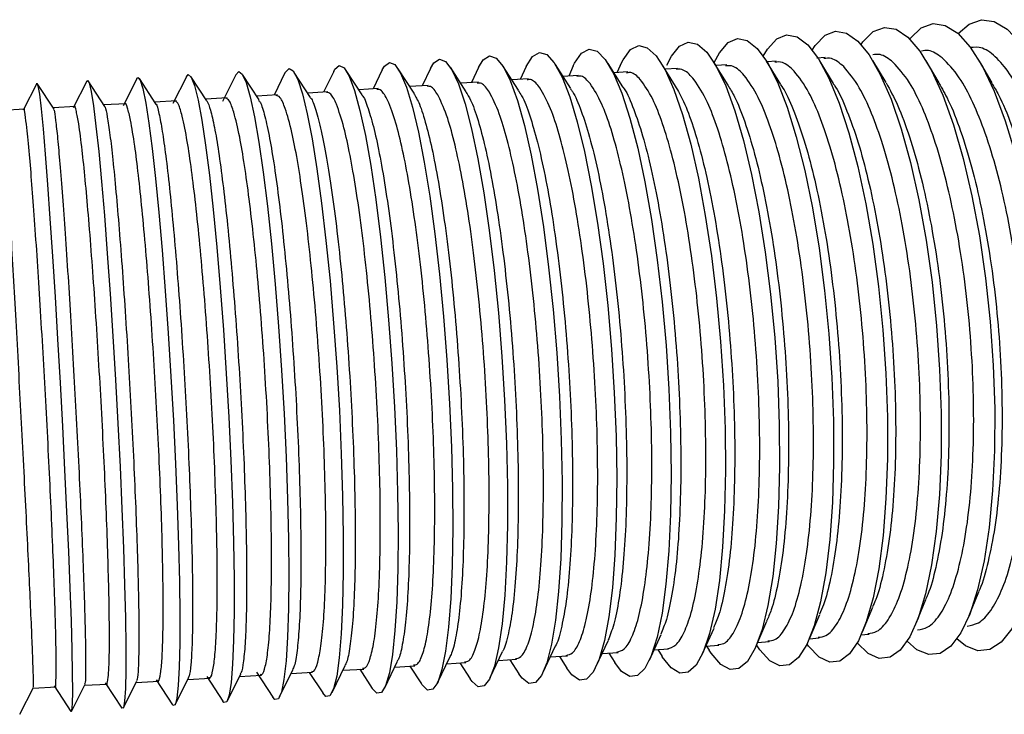
# Paper-space layout '_Back' of a CAD drawing. Units: millimetres. Extents: x -1104 to -219, y 45 to 491.
# Drawn here: x -879 to -821, y 318 to 359 of the extents above; entities that cross this region are included whole.
import ezdxf

# ---------------------------------------------------------------- set-up
doc = ezdxf.new("R2010")
doc.units = ezdxf.units.MM

psp = doc.layouts.new('_Back')

# ---------------------------------------------------------------- linework, layer by layer
at = {"color": 7, "linetype": 'Continuous', "lineweight": 25}
for p, q in [((-831.207, 356.487), (-831.695, 356.45)), ((-830.718, 354.959), (-831.531, 356.294)), ((-827.63, 355.009), (-828.409, 356.304)), ((-824.51, 354.999), (-825.282, 356.299)), ((-858.414, 354.285), (-859.345, 355.718)), ((-857.229, 355.758), (-857.765, 354.639)), ((-855.359, 354.388), (-856.285, 355.818)), ((-854.395, 355.834), (-854.873, 354.824)), ((-852.289, 354.472), (-853.216, 355.91)), ((-851.579, 355.898), (-851.993, 355.013)), ((-849.221, 354.562), (-850.139, 355.994)), ((-848.782, 355.952), (-849.127, 355.204)), ((-846.155, 354.658), (-847.054, 356.069)), ((-846.004, 355.994), (-846.274, 355.398)), ((-843.092, 354.76), (-843.963, 356.135)), ((-843.246, 356.023), (-843.437, 355.594)), ((-839.998, 354.812), (-840.864, 356.191)), ((-839.885, 355.846), (-840.614, 355.794)), ((-836.9, 354.857), (-837.759, 356.237)), ((-836.982, 356.057), (-837.617, 356.01)), ((-833.806, 354.906), (-834.648, 356.272)), ((-834.09, 356.27), (-834.622, 356.231)), ((-821.398, 354.991), (-822.151, 356.279)), ((-871.649, 355.237), (-872.444, 353.652)), ((-870.523, 353.768), (-871.488, 355.246)), ((-868.734, 355.359), (-869.52, 353.78)), ((-867.53, 353.938), (-868.468, 355.375)), ((-865.833, 355.473), (-866.608, 353.904)), ((-864.461, 354.001), (-865.437, 355.496)), ((-862.949, 355.577), (-863.584, 354.279)), ((-861.438, 354.139), (-862.396, 355.611)), ((-860.08, 355.673), (-860.669, 354.458)), ((-848.644, 355.236), (-849.611, 355.171)), ((-845.716, 355.436), (-846.612, 355.374)), ((-842.796, 355.639), (-843.612, 355.582)), ((-877.524, 354.967), (-878.327, 353.383)), ((-876.505, 353.452), (-877.494, 354.969)), ((-874.58, 355.106), (-875.38, 353.519)), ((-873.515, 353.607), (-874.497, 355.111)), ((-857.468, 354.658), (-858.61, 354.586)), ((-854.52, 354.847), (-855.611, 354.777)), ((-851.579, 355.04), (-852.611, 354.972)), ((-866.339, 354.114), (-867.596, 354.039)), ((-863.378, 354.291), (-864.603, 354.217)), ((-860.421, 354.473), (-861.607, 354.4)), ((-878.214, 353.441), (-879.535, 353.37)), ((-875.242, 353.603), (-876.557, 353.531)), ((-872.272, 353.77), (-873.574, 353.696)), ((-869.304, 353.94), (-870.587, 353.866)), ((-822.743, 323.687), (-822.187, 325.078)), ((-825.879, 323.193), (-825.294, 324.619)), ((-829.014, 322.723), (-828.403, 324.178)), ((-835.278, 321.852), (-834.626, 323.343)), ((-832.147, 322.277), (-831.514, 323.752)), ((-838.407, 321.449), (-837.738, 322.949)), ((-844.652, 320.703), (-843.96, 322.205)), ((-841.531, 321.066), (-840.849, 322.57)), ((-832.127, 322.322), (-831.56, 322.364)), ((-829.124, 322.548), (-828.629, 322.585)), ((-847.768, 320.359), (-847.066, 321.861)), ((-841.26, 321.664), (-840.41, 321.723)), ((-841.039, 321.679), (-840.789, 321.281)), ((-838.215, 321.879), (-837.451, 321.933)), ((-838.17, 321.882), (-838.028, 321.654)), ((-835.171, 322.098), (-834.501, 322.147)), ((-853.982, 319.726), (-853.241, 321.274)), ((-850.878, 320.034), (-850.155, 321.561)), ((-850.4, 321.044), (-849.334, 321.114)), ((-849.736, 321.088), (-849.208, 320.263)), ((-847.353, 321.246), (-846.352, 321.313)), ((-846.823, 321.282), (-846.379, 320.586)), ((-844.307, 321.453), (-843.377, 321.516)), ((-843.924, 321.479), (-843.573, 320.925)), ((-863.253, 318.908), (-862.473, 320.487)), ((-860.17, 319.164), (-859.4, 320.737)), ((-859.535, 320.463), (-858.314, 320.538)), ((-858.551, 320.524), (-857.815, 319.391)), ((-857.08, 319.436), (-856.323, 321)), ((-856.491, 320.652), (-855.316, 320.726)), ((-855.601, 320.708), (-854.926, 319.666)), ((-853.446, 320.846), (-852.322, 320.918)), ((-852.662, 320.896), (-852.057, 319.957)), ((-870.506, 319.899), (-869.552, 318.437)), ((-869.391, 318.446), (-868.596, 320.034)), ((-868.652, 319.921), (-867.336, 319.997)), ((-867.539, 320.105), (-866.592, 318.654)), ((-866.326, 318.669), (-865.541, 320.247)), ((-865.616, 320.097), (-864.325, 320.173)), ((-864.607, 320.353), (-863.649, 318.884)), ((-862.576, 320.278), (-861.318, 320.354)), ((-861.512, 320.342), (-860.723, 319.13)), ((-878.522, 317.876), (-877.718, 319.457)), ((-877.738, 319.418), (-876.383, 319.49)), ((-876.492, 319.541), (-875.52, 318.048)), ((-875.489, 318.05), (-874.685, 319.639)), ((-874.714, 319.581), (-873.366, 319.655)), ((-873.497, 319.72), (-872.528, 318.235)), ((-872.445, 318.24), (-871.643, 319.831)), ((-871.685, 319.749), (-870.35, 319.824))]:
    psp.add_line(p, q, dxfattribs=at)
at = {"color": 7, "linetype": 'Continuous', "lineweight": 25, "flags": 128}
for points in [[(-823.395, 357.889), (-822.751, 358.456), (-822.028, 358.711), (-821.276, 358.607), (-820.509, 358.146), (-819.742, 357.338), (-818.989, 356.197), (-818.267, 354.747), (-817.587, 353.014), (-816.965, 351.034), (-816.411, 348.844), (-815.937, 346.488), (-815.552, 344.01), (-815.264, 341.46), (-815.077, 338.887)], [(-831.965, 356.924), (-831.79, 357.19), (-831.212, 357.791), (-830.594, 358.038), (-829.948, 357.926), (-829.286, 357.457), (-828.622, 356.64), (-827.968, 355.492), (-827.337, 354.034), (-826.742, 352.295), (-826.193, 350.309), (-825.702, 348.114), (-825.278, 345.754), (-824.93, 343.273), (-824.663, 340.721), (-824.484, 338.147)], [(-829.097, 357.26), (-828.992, 357.406), (-828.38, 358.01), (-827.727, 358.259), (-827.046, 358.15), (-826.349, 357.683), (-825.65, 356.869), (-824.963, 355.723), (-824.302, 354.268), (-823.678, 352.531), (-823.105, 350.547), (-822.593, 348.354), (-822.152, 345.995), (-821.791, 343.515), (-821.517, 340.964), (-821.336, 338.39)], [(-826.241, 357.58), (-826.205, 357.625), (-825.56, 358.231), (-824.872, 358.483), (-824.155, 358.377), (-823.423, 357.913), (-822.69, 357.102), (-821.97, 355.959), (-821.278, 354.505), (-820.626, 352.771), (-820.028, 350.789), (-819.496, 348.597), (-819.038, 346.239), (-818.665, 343.761), (-818.384, 341.21), (-818.2, 338.637)], [(-837.727, 356.186), (-837.416, 356.768), (-836.906, 357.364), (-836.359, 357.606), (-835.784, 357.488), (-835.194, 357.014), (-834.599, 356.192), (-834.011, 355.038), (-833.443, 353.576), (-832.903, 351.833), (-832.404, 349.843), (-831.955, 347.645), (-831.565, 345.282), (-831.241, 342.8), (-830.989, 340.247), (-830.815, 337.673)], [(-834.842, 356.569), (-834.598, 356.978), (-834.054, 357.576), (-833.471, 357.82), (-832.861, 357.705), (-832.235, 357.233), (-831.605, 356.414), (-830.985, 355.263), (-830.385, 353.803), (-829.817, 352.062), (-829.293, 350.074), (-828.823, 347.878), (-828.416, 345.516), (-828.08, 343.035), (-827.821, 340.482), (-827.644, 337.908)], [(-846.004, 355.994), (-845.924, 356.161), (-845.517, 356.749), (-845.076, 356.983), (-844.61, 356.858), (-844.127, 356.376), (-843.637, 355.546), (-843.15, 354.386), (-842.674, 352.916), (-842.22, 351.167), (-841.796, 349.172), (-841.411, 346.97), (-841.071, 344.603), (-840.784, 342.118), (-840.555, 339.564), (-840.388, 336.989)], [(-843.246, 356.023), (-843.08, 356.36), (-842.638, 356.951), (-842.162, 357.187), (-841.659, 357.064), (-841.14, 356.585), (-840.615, 355.758), (-840.095, 354.6), (-839.588, 353.133), (-839.105, 351.385), (-838.656, 349.392), (-838.25, 347.191), (-837.893, 344.826), (-837.594, 342.342), (-837.357, 339.788), (-837.188, 337.213)], [(-840.508, 356.039), (-840.244, 356.562), (-839.768, 357.156), (-839.256, 357.395), (-838.717, 357.274), (-838.162, 356.797), (-837.603, 355.973), (-837.048, 354.817), (-836.51, 353.352), (-836, 351.607), (-835.526, 349.616), (-835.098, 347.416), (-834.724, 345.052), (-834.412, 342.569), (-834.168, 340.015), (-833.997, 337.441)], [(-854.395, 355.834), (-854.197, 356.166), (-853.863, 356.392), (-853.506, 356.26), (-853.131, 355.77), (-852.747, 354.934), (-852.361, 353.766), (-851.98, 352.291), (-851.612, 350.536), (-851.264, 348.535), (-850.942, 346.329), (-850.654, 343.959), (-850.404, 341.472), (-850.197, 338.915), (-850.039, 336.34)], [(-851.579, 355.898), (-851.297, 356.357), (-850.927, 356.586), (-850.533, 356.455), (-850.123, 355.968), (-849.703, 355.134), (-849.283, 353.969), (-848.871, 352.496), (-848.474, 350.742), (-848.101, 348.744), (-847.758, 346.539), (-847.452, 344.17), (-847.19, 341.683), (-846.976, 339.128), (-846.814, 336.552)], [(-848.782, 355.952), (-848.776, 355.965), (-848.403, 356.551), (-847.998, 356.782), (-847.568, 356.655), (-847.121, 356.17), (-846.666, 355.338), (-846.213, 354.175), (-845.769, 352.704), (-845.343, 350.953), (-844.945, 348.956), (-844.58, 346.752), (-844.258, 344.384), (-843.983, 341.899), (-843.762, 339.344), (-843.598, 336.769)], [(-862.949, 355.577), (-862.93, 355.614), (-862.704, 355.834), (-862.456, 355.695), (-862.191, 355.198), (-861.913, 354.355), (-861.628, 353.181), (-861.342, 351.7), (-861.061, 349.939), (-860.789, 347.934), (-860.532, 345.724), (-860.295, 343.35), (-860.082, 340.861), (-859.899, 338.303), (-859.747, 335.727)], [(-860.08, 355.673), (-860.014, 355.794), (-859.752, 356.016), (-859.467, 355.879), (-859.166, 355.385), (-858.852, 354.544), (-858.534, 353.373), (-858.216, 351.893), (-857.906, 350.134), (-857.608, 348.131), (-857.33, 345.921), (-857.076, 343.549), (-856.851, 341.06), (-856.66, 338.503), (-856.506, 335.928)], [(-857.229, 355.758), (-857.103, 355.978), (-856.805, 356.202), (-856.484, 356.067), (-856.146, 355.576), (-855.797, 354.737), (-855.445, 353.567), (-855.095, 352.09), (-854.756, 350.333), (-854.433, 348.331), (-854.133, 346.123), (-853.862, 343.752), (-853.624, 341.264), (-853.426, 338.707), (-853.269, 336.132)], [(-874.58, 355.106), (-874.547, 355.143), (-874.446, 354.995), (-874.327, 354.49), (-874.191, 353.639), (-874.043, 352.457), (-873.884, 350.968), (-873.718, 349.201), (-873.549, 347.19), (-873.378, 344.974), (-873.21, 342.597), (-873.048, 340.104), (-872.895, 337.545), (-872.754, 334.969)], [(-871.649, 355.237), (-871.582, 355.31), (-871.444, 355.164), (-871.288, 354.662), (-871.117, 353.812), (-870.935, 352.632), (-870.744, 351.145), (-870.55, 349.379), (-870.354, 347.37), (-870.162, 345.155), (-869.977, 342.779), (-869.802, 340.287), (-869.641, 337.728), (-869.498, 335.152)], [(-868.734, 355.359), (-868.62, 355.481), (-868.445, 355.337), (-868.252, 354.837), (-868.046, 353.989), (-867.829, 352.811), (-867.607, 351.326), (-867.383, 349.562), (-867.162, 347.554), (-866.948, 345.341), (-866.746, 342.965), (-866.559, 340.474), (-866.39, 337.916), (-866.244, 335.34)], [(-865.833, 355.473), (-865.66, 355.656), (-865.449, 355.514), (-865.22, 355.016), (-864.978, 354.17), (-864.727, 352.994), (-864.473, 351.511), (-864.22, 349.749), (-863.974, 347.742), (-863.738, 345.53), (-863.518, 343.156), (-863.319, 340.665), (-863.143, 338.107), (-862.994, 335.531)], [(-877.524, 354.967), (-877.514, 354.98), (-877.449, 354.83), (-877.367, 354.323), (-877.267, 353.47), (-877.153, 352.286), (-877.026, 350.796), (-876.889, 349.027), (-876.745, 347.014), (-876.596, 344.797), (-876.445, 342.419), (-876.296, 339.926), (-876.15, 337.366), (-876.012, 334.79)], [(-821.336, 338.39), (-821.25, 335.844), (-821.262, 333.376), (-821.371, 331.033), (-821.575, 328.861), (-821.87, 326.902), (-822.251, 325.194), (-822.709, 323.771), (-823.237, 322.661), (-823.823, 321.884), (-824.457, 321.457), (-825.126, 321.387), (-825.817, 321.675), (-826.392, 322.177)], [(-818.2, 338.637), (-818.117, 336.091), (-818.136, 333.622), (-818.257, 331.278), (-818.478, 329.104), (-818.794, 327.144), (-819.199, 325.434), (-819.685, 324.009), (-820.244, 322.896), (-820.863, 322.117), (-821.531, 321.687), (-822.235, 321.614), (-822.962, 321.9), (-823.469, 322.304)], [(-827.644, 337.908), (-827.553, 335.363), (-827.55, 332.895), (-827.635, 330.554), (-827.805, 328.385), (-828.059, 326.429), (-828.39, 324.725), (-828.792, 323.307), (-829.258, 322.201), (-829.779, 321.429), (-830.343, 321.007), (-830.941, 320.942), (-831.561, 321.236), (-832.19, 321.883), (-832.275, 321.997)], [(-824.484, 338.147), (-824.396, 335.602), (-824.4, 333.134), (-824.497, 330.792), (-824.684, 328.621), (-824.959, 326.664), (-825.315, 324.958), (-825.745, 323.537), (-826.242, 322.429), (-826.795, 321.655), (-827.395, 321.23), (-828.028, 321.163), (-828.684, 321.454), (-829.327, 322.073)], [(-837.188, 337.213), (-837.09, 334.668), (-837.064, 332.202), (-837.112, 329.864), (-837.232, 327.698), (-837.422, 325.747), (-837.678, 324.049), (-837.996, 322.636), (-838.368, 321.537), (-838.789, 320.773), (-839.249, 320.358), (-839.74, 320.301), (-840.252, 320.603), (-840.775, 321.258), (-840.789, 321.281)], [(-833.997, 337.441), (-833.901, 334.896), (-833.883, 332.43), (-833.943, 330.09), (-834.08, 327.923), (-834.291, 325.97), (-834.572, 324.27), (-834.918, 322.856), (-835.322, 321.755), (-835.776, 320.988), (-836.271, 320.571), (-836.798, 320.512), (-837.346, 320.811), (-837.904, 321.463), (-838.028, 321.654)], [(-830.815, 337.673), (-830.722, 335.128), (-830.711, 332.661), (-830.784, 330.32), (-830.937, 328.152), (-831.17, 326.198), (-831.476, 324.496), (-831.85, 323.08), (-832.285, 321.976), (-832.772, 321.207), (-833.302, 320.787), (-833.865, 320.725), (-834.449, 321.022), (-835.043, 321.672), (-835.234, 321.954)], [(-843.598, 336.769), (-843.494, 334.224), (-843.454, 331.759), (-843.477, 329.423), (-843.563, 327.259), (-843.71, 325.311), (-843.916, 323.616), (-844.176, 322.208), (-844.486, 321.113), (-844.84, 320.353), (-845.229, 319.944), (-845.648, 319.892), (-846.088, 320.199), (-846.379, 320.586)], [(-840.388, 336.989), (-840.288, 334.444), (-840.255, 331.979), (-840.29, 329.641), (-840.393, 327.477), (-840.562, 325.527), (-840.793, 323.83), (-841.082, 322.42), (-841.423, 321.323), (-841.81, 320.561), (-842.235, 320.149), (-842.69, 320.095), (-843.166, 320.399), (-843.573, 320.925)], [(-853.269, 336.132), (-853.158, 333.588), (-853.095, 331.124), (-853.081, 328.79), (-853.115, 326.63), (-853.198, 324.686), (-853.329, 322.996), (-853.503, 321.593), (-853.718, 320.505), (-853.97, 319.752), (-854.254, 319.349), (-854.564, 319.305), (-854.895, 319.619), (-854.926, 319.666)], [(-850.039, 336.34), (-849.93, 333.796), (-849.874, 331.332), (-849.873, 328.997), (-849.924, 326.836), (-850.029, 324.89), (-850.184, 323.199), (-850.388, 321.794), (-850.634, 320.704), (-850.92, 319.949), (-851.24, 319.544), (-851.586, 319.497), (-851.953, 319.808), (-852.057, 319.957)], [(-846.814, 336.552), (-846.709, 334.008), (-846.66, 331.544), (-846.671, 329.208), (-846.74, 327.045), (-846.866, 325.099), (-847.047, 323.406), (-847.278, 321.999), (-847.557, 320.907), (-847.877, 320.149), (-848.231, 319.742), (-848.614, 319.692), (-849.017, 320.002), (-849.208, 320.263)], [(-862.994, 335.531), (-862.875, 332.988), (-862.789, 330.526), (-862.737, 328.194), (-862.72, 326.037), (-862.739, 324.097), (-862.793, 322.412), (-862.88, 321.015), (-863.001, 319.932), (-863.151, 319.185), (-863.328, 318.789), (-863.529, 318.751), (-863.649, 318.884)], [(-859.747, 335.727), (-859.631, 333.184), (-859.553, 330.721), (-859.514, 328.388), (-859.514, 326.23), (-859.554, 324.289), (-859.633, 322.603), (-859.75, 321.204), (-859.902, 320.119), (-860.086, 319.37), (-860.299, 318.972), (-860.536, 318.932), (-860.723, 319.13)], [(-856.506, 335.928), (-856.392, 333.384), (-856.321, 330.921), (-856.294, 328.587), (-856.312, 326.428), (-856.374, 324.486), (-856.478, 322.797), (-856.624, 321.397), (-856.808, 320.31), (-857.026, 319.559), (-857.274, 319.159), (-857.548, 319.116), (-857.815, 319.391)], [(-872.754, 334.969), (-872.627, 332.425), (-872.518, 329.965), (-872.429, 327.635), (-872.36, 325.481), (-872.314, 323.545), (-872.291, 321.864), (-872.292, 320.472), (-872.317, 319.395), (-872.365, 318.654), (-872.435, 318.264), (-872.526, 318.232), (-872.528, 318.235)], [(-869.498, 335.152), (-869.374, 332.609), (-869.272, 330.148), (-869.195, 327.817), (-869.144, 325.662), (-869.119, 323.725), (-869.122, 322.043), (-869.152, 320.649), (-869.209, 319.57), (-869.291, 318.827), (-869.397, 318.435), (-869.525, 318.401), (-869.552, 318.437)], [(-866.244, 335.34), (-866.123, 332.796), (-866.029, 330.335), (-865.965, 328.003), (-865.931, 325.847), (-865.928, 323.909), (-865.956, 322.225), (-866.015, 320.83), (-866.103, 319.749), (-866.219, 319.004), (-866.361, 318.61), (-866.525, 318.574), (-866.592, 318.654)], [(-876.012, 334.79), (-875.883, 332.246), (-875.766, 329.786), (-875.664, 327.457), (-875.578, 325.304), (-875.51, 323.369), (-875.462, 321.69), (-875.434, 320.299), (-875.427, 319.224), (-875.44, 318.485), (-875.475, 318.097), (-875.52, 318.048)]]:
    psp.add_lwpolyline(points, dxfattribs=at)
at = {"color": 7, "linetype": 'Continuous', "lineweight": 25}
for points, knots in [([(-824.343, 356.477), (-824.612, 356.667), (-825.022, 356.958), (-825.411, 356.888), (-825.545, 356.864)], [0, 0, 0, 0, 0.656317, 1, 1, 1, 1]), ([(-819.969, 323.307), (-819.767, 323.331), (-819.288, 323.388), (-818.599, 324.036), (-817.913, 325.15), (-817.332, 326.696), (-816.859, 328.637), (-816.516, 330.888), (-816.308, 333.425), (-816.244, 336.131), (-816.325, 338.978), (-816.546, 341.834), (-816.906, 344.67), (-817.387, 347.354), (-817.986, 349.858), (-818.673, 352.068), (-819.443, 353.958), (-820.26, 355.448), (-821.113, 356.497), (-821.937, 357.125), (-822.456, 357.09), (-822.696, 357.073)], [0, 0, 0, 0, 0.039599, 0.094061, 0.146987, 0.201449, 0.254375, 0.308836, 0.361762, 0.416223, 0.469148, 0.523609, 0.576534, 0.630995, 0.68392, 0.738381, 0.791307, 0.845767, 0.898694, 0.953155, 1, 1, 1, 1]), ([(-830.121, 355.953), (-830.365, 356.158), (-830.759, 356.492), (-831.135, 356.442), (-831.279, 356.422)], [0, 0, 0, 0, 0.616073, 1, 1, 1, 1]), ([(-827.224, 356.214), (-827.48, 356.412), (-827.883, 356.723), (-828.267, 356.663), (-828.406, 356.641)], [0, 0, 0, 0, 0.635544, 1, 1, 1, 1]), ([(-822.865, 323.058), (-822.643, 323.1), (-822.157, 323.19), (-821.479, 323.908), (-820.839, 325.076), (-820.301, 326.667), (-819.869, 328.649), (-819.564, 330.934), (-819.389, 333.497), (-819.351, 336.22), (-819.451, 339.076), (-819.684, 341.931), (-820.049, 344.756), (-820.528, 347.421), (-821.116, 349.897), (-821.787, 352.074), (-822.532, 353.915), (-823.387, 355.512), (-824.003, 356.134), (-824.343, 356.477)], [0, 0, 0, 0, 0.050236, 0.109477, 0.167048, 0.226289, 0.28386, 0.3431, 0.400671, 0.459911, 0.517481, 0.57672, 0.63429, 0.69353, 0.7511, 0.81034, 0.86791, 0.92715, 1, 1, 1, 1]), ([(-838.9, 355.183), (-839.104, 355.411), (-839.466, 355.814), (-839.81, 355.8), (-839.959, 355.794)], [0, 0, 0, 0, 0.564523, 1, 1, 1, 1]), ([(-835.96, 355.437), (-836.177, 355.658), (-836.552, 356.037), (-836.907, 356.01), (-837.056, 355.999)], [0, 0, 0, 0, 0.580649, 1, 1, 1, 1]), ([(-833.033, 355.694), (-833.264, 355.907), (-833.649, 356.263), (-834.015, 356.224), (-834.162, 356.208)], [0, 0, 0, 0, 0.597805, 1, 1, 1, 1]), ([(-828.697, 322.621), (-828.519, 322.646), (-828.103, 322.702), (-827.512, 323.354), (-826.933, 324.468), (-826.448, 326.014), (-826.058, 327.955), (-825.783, 330.206), (-825.626, 332.744), (-825.593, 335.45), (-825.686, 338.298), (-825.899, 341.154), (-826.23, 343.991), (-826.665, 346.676), (-827.199, 349.181), (-827.806, 351.393), (-828.482, 353.277), (-829.256, 354.926), (-829.814, 355.588), (-830.121, 355.953)], [0, 0, 0, 0, 0.0447705, 0.1043523, 0.1622548, 0.2218365, 0.2797386, 0.33932, 0.3972217, 0.4568026, 0.514704, 0.5742846, 0.6321859, 0.6917663, 0.7496677, 0.8092482, 0.86715, 0.9267308, 1, 1, 1, 1]), ([(-825.776, 322.838), (-825.576, 322.871), (-825.125, 322.944), (-824.492, 323.628), (-823.882, 324.77), (-823.37, 326.338), (-822.959, 328.299), (-822.669, 330.567), (-822.502, 333.118), (-822.466, 335.833), (-822.562, 338.685), (-822.785, 341.541), (-823.133, 344.372), (-823.589, 347.047), (-824.15, 349.537), (-824.789, 351.732), (-825.499, 353.595), (-826.313, 355.218), (-826.901, 355.86), (-827.224, 356.214)], [0, 0, 0, 0, 0.04751, 0.106921, 0.164657, 0.224068, 0.281804, 0.341215, 0.39895, 0.45836, 0.516096, 0.575505, 0.633241, 0.69265, 0.750386, 0.809795, 0.867531, 0.926941, 1, 1, 1, 1]), ([(-847.967, 354.702), (-848.132, 354.909), (-848.391, 355.234), (-848.63, 355.187), (-848.718, 355.17)], [0, 0, 0, 0, 0.635733, 1, 1, 1, 1]), ([(-845.01, 354.95), (-845.187, 355.148), (-845.456, 355.447), (-845.705, 355.388), (-845.789, 355.369)], [0, 0, 0, 0, 0.661853, 1, 1, 1, 1]), ([(-842.066, 355.199), (-842.256, 355.388), (-842.533, 355.663), (-842.79, 355.594), (-842.869, 355.573)], [0, 0, 0, 0, 0.690436, 1, 1, 1, 1]), ([(-840.477, 321.73), (-840.309, 321.778), (-839.959, 321.878), (-839.488, 322.621), (-839.063, 323.803), (-838.717, 325.404), (-838.452, 327.396), (-838.281, 329.689), (-838.205, 332.259), (-838.227, 334.988), (-838.348, 337.846), (-838.562, 340.702), (-838.867, 343.527), (-839.248, 346.188), (-839.702, 348.66), (-840.207, 350.829), (-840.759, 352.662), (-841.383, 354.248), (-841.823, 354.861), (-842.066, 355.199)], [0, 0, 0, 0, 0.0543263, 0.1133121, 0.1706353, 0.229621, 0.2869439, 0.3459291, 0.4032516, 0.4622364, 0.5195586, 0.5785431, 0.6358652, 0.6948496, 0.7521718, 0.8111563, 0.8684788, 0.9274637, 1, 1, 1, 1]), ([(-837.521, 321.984), (-837.4, 321.988), (-837.08, 322.001), (-836.613, 322.561), (-836.131, 323.596), (-835.728, 325.073), (-835.407, 326.952), (-835.184, 329.153), (-835.059, 331.651), (-835.04, 334.33), (-835.126, 337.165), (-835.313, 340.022), (-835.6, 342.873), (-835.972, 345.585), (-836.427, 348.13), (-836.944, 350.394), (-837.516, 352.341), (-838.17, 354.065), (-838.64, 354.786), (-838.9, 355.183)], [0, 0, 0, 0, 0.036502, 0.0966, 0.155003, 0.215101, 0.273504, 0.333601, 0.392004, 0.452101, 0.510503, 0.5706, 0.629002, 0.689098, 0.747501, 0.807597, 0.866, 0.926097, 1, 1, 1, 1]), ([(-834.57, 322.194), (-834.431, 322.204), (-834.081, 322.231), (-833.573, 322.82), (-833.059, 323.881), (-832.628, 325.381), (-832.283, 327.281), (-832.042, 329.498), (-831.905, 332.01), (-831.881, 334.699), (-831.968, 337.538), (-832.163, 340.395), (-832.464, 343.241), (-832.857, 345.945), (-833.338, 348.477), (-833.884, 350.724), (-834.491, 352.65), (-835.185, 354.349), (-835.684, 355.051), (-835.96, 355.437)], [0, 0, 0, 0, 0.039264, 0.099189, 0.157425, 0.21735, 0.275586, 0.335511, 0.393747, 0.453671, 0.511906, 0.57183, 0.630066, 0.689989, 0.748225, 0.808149, 0.866384, 0.926308, 1, 1, 1, 1]), ([(-831.629, 322.406), (-831.471, 322.423), (-831.088, 322.464), (-830.539, 323.084), (-829.992, 324.172), (-829.534, 325.695), (-829.167, 327.615), (-828.908, 329.85), (-828.761, 332.374), (-828.732, 335.072), (-828.821, 337.915), (-829.025, 340.772), (-829.341, 343.614), (-829.755, 346.308), (-830.262, 348.827), (-830.838, 351.057), (-831.479, 352.962), (-832.213, 354.636), (-832.742, 355.318), (-833.033, 355.694)], [0, 0, 0, 0, 0.0420207, 0.101774, 0.1598432, 0.2195964, 0.2776653, 0.3374181, 0.3954866, 0.455239, 0.5133071, 0.5730592, 0.6311271, 0.690879, 0.7489471, 0.8086992, 0.8667676, 0.92652, 1, 1, 1, 1]), ([(-856.909, 353.973), (-857.035, 354.205), (-857.256, 354.613), (-857.457, 354.607), (-857.543, 354.605)], [0, 0, 0, 0, 0.569575, 1, 1, 1, 1]), ([(-853.917, 354.214), (-854.056, 354.438), (-854.291, 354.817), (-854.507, 354.796), (-854.595, 354.788)], [0, 0, 0, 0, 0.5898164, 1, 1, 1, 1]), ([(-850.936, 354.457), (-851.088, 354.672), (-851.336, 355.024), (-851.564, 354.989), (-851.653, 354.976)], [0, 0, 0, 0, 0.611801, 1, 1, 1, 1]), ([(-846.42, 321.343), (-846.295, 321.369), (-846.013, 321.426), (-845.628, 322.087), (-845.267, 323.205), (-844.975, 324.752), (-844.754, 326.695), (-844.614, 328.949), (-844.558, 331.489), (-844.587, 334.197), (-844.702, 337.046), (-844.897, 339.905), (-845.169, 342.742), (-845.507, 345.428), (-845.907, 347.933), (-846.35, 350.145), (-846.832, 352.029), (-847.375, 353.677), (-847.756, 354.338), (-847.967, 354.702)], [0, 0, 0, 0, 0.0475359, 0.1069452, 0.1646801, 0.2240893, 0.2818238, 0.3412327, 0.3989668, 0.4583752, 0.5161089, 0.575517, 0.6332507, 0.6926586, 0.7503924, 0.8098004, 0.8675345, 0.9269429, 1, 1, 1, 1]), ([(-846.174, 354.646), (-846.133, 354.594), (-845.923, 354.327), (-845.54, 353.394), (-845.04, 351.853), (-844.567, 349.909), (-844.127, 347.629), (-843.74, 345.105), (-843.41, 342.368), (-843.152, 339.542), (-842.969, 336.658), (-842.87, 333.849), (-842.855, 331.143), (-842.926, 328.667), (-843.08, 326.443), (-843.313, 324.588), (-843.608, 323.111), (-843.851, 322.504), (-843.969, 322.209)], [0, 0, 0, 0, 0.016251, 0.083086, 0.148038, 0.214873, 0.279824, 0.346659, 0.41161, 0.478444, 0.543394, 0.610228, 0.675179, 0.742012, 0.806963, 0.873797, 0.938748, 1, 1, 1, 1]), ([(-843.445, 321.536), (-843.299, 321.572), (-842.984, 321.65), (-842.556, 322.351), (-842.163, 323.501), (-841.844, 325.075), (-841.6, 327.042), (-841.445, 329.316), (-841.378, 331.871), (-841.403, 334.59), (-841.521, 337.443), (-841.724, 340.301), (-842.013, 343.132), (-842.372, 345.806), (-842.799, 348.294), (-843.273, 350.485), (-843.789, 352.344), (-844.373, 353.961), (-844.783, 354.598), (-845.01, 354.95)], [0, 0, 0, 0, 0.050931, 0.110129, 0.167658, 0.226855, 0.284384, 0.343581, 0.401109, 0.460306, 0.517834, 0.57703, 0.634558, 0.693754, 0.751282, 0.810478, 0.868007, 0.927203, 1, 1, 1, 1]), ([(-843.096, 354.758), (-843.089, 354.75), (-842.9, 354.525), (-842.526, 353.663), (-841.989, 352.158), (-841.483, 350.231), (-841.013, 347.969), (-840.6, 345.458), (-840.251, 342.73), (-839.979, 339.909), (-839.789, 337.025), (-839.69, 334.211), (-839.681, 331.496), (-839.764, 329.007), (-839.937, 326.765), (-840.195, 324.89), (-840.505, 323.439), (-840.754, 322.847), (-840.867, 322.578)], [0, 0, 0, 0, 0.002624, 0.070878, 0.137209, 0.205463, 0.271793, 0.340046, 0.406376, 0.474629, 0.540958, 0.609211, 0.67554, 0.743793, 0.810122, 0.878375, 0.944704, 1, 1, 1, 1]), ([(-840.013, 354.803), (-839.849, 354.524), (-839.493, 353.918), (-838.951, 352.446), (-838.41, 350.561), (-837.91, 348.311), (-837.472, 345.815), (-837.102, 343.096), (-836.817, 340.28), (-836.619, 337.396), (-836.518, 334.578), (-836.514, 331.854), (-836.609, 329.351), (-836.8, 327.092), (-837.082, 325.199), (-837.404, 323.775), (-837.656, 323.201), (-837.761, 322.96)], [0, 0, 0, 0, 0.057977, 0.125767, 0.195523, 0.263313, 0.333068, 0.400857, 0.470612, 0.538401, 0.608156, 0.675944, 0.745699, 0.813488, 0.883242, 0.951031, 1, 1, 1, 1]), ([(-836.924, 354.841), (-836.794, 354.635), (-836.458, 354.107), (-835.925, 352.75), (-835.35, 350.892), (-834.819, 348.658), (-834.355, 346.177), (-833.964, 343.467), (-833.664, 340.656), (-833.458, 337.772), (-833.355, 334.95), (-833.356, 332.217), (-833.462, 329.702), (-833.67, 327.424), (-833.975, 325.514), (-834.306, 324.119), (-834.558, 323.565), (-834.653, 323.355)], [0, 0, 0, 0, 0.044359, 0.113695, 0.185042, 0.254378, 0.325725, 0.39506, 0.466407, 0.535742, 0.607087, 0.676422, 0.747768, 0.817103, 0.888449, 0.957784, 1, 1, 1, 1]), ([(-833.832, 354.89), (-833.74, 354.756), (-833.432, 354.302), (-832.912, 353.056), (-832.303, 351.225), (-831.741, 349.008), (-831.251, 346.541), (-830.839, 343.842), (-830.523, 341.036), (-830.307, 338.153), (-830.201, 335.327), (-830.206, 332.585), (-830.322, 330.057), (-830.547, 327.761), (-830.874, 325.834), (-831.211, 324.471), (-831.46, 323.94), (-831.542, 323.765)], [0, 0, 0, 0, 0.029925, 0.100906, 0.173946, 0.244928, 0.317967, 0.388948, 0.461987, 0.532967, 0.606006, 0.676986, 0.750024, 0.821004, 0.894043, 0.965023, 1, 1, 1, 1]), ([(-830.734, 354.949), (-830.688, 354.885), (-830.413, 354.504), (-829.914, 353.361), (-829.27, 351.562), (-828.676, 349.361), (-828.159, 346.91), (-827.725, 344.22), (-827.393, 341.42), (-827.167, 338.538), (-827.058, 335.708), (-827.066, 332.958), (-827.192, 330.418), (-827.432, 328.104), (-827.782, 326.16), (-828.121, 324.831), (-828.364, 324.326), (-828.43, 324.189)], [0, 0, 0, 0, 0.0145556, 0.0872957, 0.1621452, 0.2348849, 0.309734, 0.3824731, 0.4573216, 0.5300603, 0.6049084, 0.6776468, 0.7524947, 0.8252333, 0.9000814, 0.9728204, 1, 1, 1, 1]), ([(-827.632, 355.007), (-827.4, 354.582), (-826.923, 353.708), (-826.251, 351.888), (-825.625, 349.721), (-825.081, 347.28), (-824.624, 344.602), (-824.276, 341.808), (-824.039, 338.928), (-823.925, 336.094), (-823.936, 333.335), (-824.07, 330.783), (-824.325, 328.451), (-824.698, 326.492), (-825.036, 325.199), (-825.268, 324.724), (-825.315, 324.628)], [0, 0, 0, 0, 0.0727377, 0.1495313, 0.2241602, 0.3009533, 0.3755816, 0.4523741, 0.527002, 0.6037941, 0.6784217, 0.7552136, 0.8298414, 0.9066334, 0.9812615, 1, 1, 1, 1]), ([(-824.53, 354.988), (-824.343, 354.666), (-823.899, 353.9), (-823.248, 352.225), (-822.589, 350.081), (-822.017, 347.654), (-821.537, 344.988), (-821.171, 342.2), (-820.923, 339.321), (-820.805, 336.484), (-820.817, 333.717), (-820.96, 331.153), (-821.229, 328.803), (-821.623, 326.83), (-821.956, 325.576), (-822.175, 325.133), (-822.199, 325.083)], [0, 0, 0, 0, 0.05716, 0.136047, 0.21271, 0.291597, 0.36826, 0.447146, 0.523808, 0.602694, 0.679356, 0.758241, 0.834903, 0.913789, 0.990451, 1, 1, 1, 1]), ([(-821.423, 354.976), (-821.289, 354.757), (-820.885, 354.097), (-820.26, 352.563), (-819.568, 350.444), (-818.968, 348.031), (-818.464, 345.377), (-818.081, 342.595), (-817.821, 339.718), (-817.696, 336.878), (-817.71, 334.105), (-817.859, 331.524), (-818.145, 329.173), (-818.545, 327.126), (-818.905, 326.075), (-819.082, 325.558)], [0, 0, 0, 0, 0.040446, 0.121596, 0.200459, 0.281609, 0.360471, 0.44162, 0.520482, 0.601631, 0.680492, 0.761641, 0.840502, 0.921651, 1, 1, 1, 1]), ([(-865.945, 353.266), (-866.032, 353.524), (-866.2, 354.022), (-866.346, 354.066), (-866.417, 354.088)], [0, 0, 0, 0, 0.517639, 1, 1, 1, 1]), ([(-864.498, 353.976), (-864.461, 353.942), (-864.346, 353.833), (-864.123, 353.063), (-863.847, 351.816), (-863.561, 350.106), (-863.283, 348.057), (-863.012, 345.679), (-862.764, 343.084), (-862.539, 340.299), (-862.348, 337.452), (-862.194, 334.574), (-862.083, 331.797), (-862.017, 329.15), (-861.998, 326.755), (-862.027, 324.639), (-862.102, 322.893), (-862.225, 321.562), (-862.358, 320.746), (-862.463, 320.563), (-862.499, 320.5)], [0, 0, 0, 0, 0.027274, 0.085262, 0.144931, 0.202918, 0.262587, 0.320574, 0.380243, 0.43823, 0.497898, 0.555884, 0.615552, 0.673538, 0.733206, 0.791193, 0.850861, 0.908848, 0.968516, 1, 1, 1, 1]), ([(-862.924, 353.499), (-863.024, 353.748), (-863.211, 354.216), (-863.377, 354.242), (-863.454, 354.255)], [0, 0, 0, 0, 0.533631, 1, 1, 1, 1]), ([(-861.464, 354.122), (-861.439, 354.102), (-861.323, 354.009), (-861.086, 353.291), (-860.773, 352.078), (-860.452, 350.386), (-860.142, 348.356), (-859.844, 345.992), (-859.574, 343.408), (-859.333, 340.63), (-859.133, 337.786), (-858.976, 334.907), (-858.868, 332.124), (-858.812, 329.467), (-858.81, 327.058), (-858.862, 324.925), (-858.965, 323.158), (-859.12, 321.808), (-859.275, 320.994), (-859.391, 320.806), (-859.426, 320.75)], [0, 0, 0, 0, 0.01603, 0.075049, 0.135779, 0.194798, 0.255528, 0.314547, 0.375277, 0.434295, 0.495024, 0.554042, 0.614771, 0.673789, 0.734518, 0.793536, 0.854265, 0.913283, 0.974013, 1, 1, 1, 1]), ([(-859.912, 353.735), (-860.025, 353.976), (-860.229, 354.413), (-860.414, 354.423), (-860.496, 354.427)], [0, 0, 0, 0, 0.550898, 1, 1, 1, 1]), ([(-858.423, 354.28), (-858.415, 354.274), (-858.302, 354.192), (-858.058, 353.52), (-857.707, 352.343), (-857.351, 350.669), (-857.009, 348.659), (-856.684, 346.31), (-856.391, 343.738), (-856.133, 340.967), (-855.923, 338.127), (-855.762, 335.245), (-855.658, 332.457), (-855.612, 329.79), (-855.625, 327.368), (-855.699, 325.218), (-855.829, 323.428), (-856.016, 322.06), (-856.191, 321.249), (-856.315, 321.058), (-856.346, 321.011)], [0, 0, 0, 0, 0.004257, 0.064353, 0.126193, 0.18629, 0.248129, 0.308226, 0.370065, 0.430161, 0.492, 0.552096, 0.613934, 0.67403, 0.735868, 0.795964, 0.857802, 0.917898, 0.979737, 1, 1, 1, 1]), ([(-855.371, 354.381), (-855.262, 354.192), (-855.025, 353.778), (-854.65, 352.591), (-854.258, 350.962), (-853.884, 348.965), (-853.531, 346.633), (-853.215, 344.072), (-852.941, 341.31), (-852.719, 338.472), (-852.554, 335.59), (-852.452, 332.796), (-852.415, 330.12), (-852.444, 327.683), (-852.539, 325.516), (-852.695, 323.705), (-852.914, 322.318), (-853.105, 321.511), (-853.235, 321.319), (-853.259, 321.283)], [0, 0, 0, 0, 0.053147, 0.116148, 0.177373, 0.240374, 0.301599, 0.3646, 0.425824, 0.488824, 0.550048, 0.613048, 0.674272, 0.737272, 0.798496, 0.861496, 0.92272, 0.98572, 1, 1, 1, 1]), ([(-852.391, 320.963), (-852.302, 320.972), (-852.083, 320.993), (-851.779, 321.579), (-851.483, 322.634), (-851.247, 324.127), (-851.073, 326.022), (-850.969, 328.235), (-850.937, 330.744), (-850.976, 333.432), (-851.088, 336.27), (-851.267, 339.129), (-851.511, 341.978), (-851.809, 344.685), (-852.157, 347.223), (-852.54, 349.476), (-852.954, 351.409), (-853.417, 353.116), (-853.739, 353.824), (-853.917, 354.214)], [0, 0, 0, 0, 0.040759, 0.100591, 0.158737, 0.218569, 0.276714, 0.336546, 0.394691, 0.454522, 0.512666, 0.572497, 0.630641, 0.690472, 0.748617, 0.808447, 0.866592, 0.926423, 1, 1, 1, 1]), ([(-852.311, 354.458), (-852.219, 354.316), (-851.986, 353.955), (-851.603, 352.857), (-851.175, 351.255), (-850.768, 349.276), (-850.387, 346.961), (-850.048, 344.412), (-849.755, 341.657), (-849.522, 338.824), (-849.352, 335.941), (-849.252, 333.141), (-849.223, 330.455), (-849.266, 328.005), (-849.382, 325.821), (-849.563, 323.988), (-849.814, 322.583), (-850.019, 321.78), (-850.152, 321.588), (-850.167, 321.567)], [0, 0, 0, 0, 0.041436, 0.105652, 0.168058, 0.232274, 0.29468, 0.358896, 0.421301, 0.485517, 0.547922, 0.612136, 0.674541, 0.738756, 0.801161, 0.865376, 0.927782, 0.991997, 1, 1, 1, 1]), ([(-849.403, 321.152), (-849.296, 321.168), (-849.047, 321.207), (-848.702, 321.83), (-848.373, 322.916), (-848.109, 324.436), (-847.912, 326.355), (-847.79, 328.589), (-847.745, 331.113), (-847.779, 333.811), (-847.891, 336.655), (-848.078, 339.514), (-848.336, 342.357), (-848.653, 345.054), (-849.027, 347.576), (-849.44, 349.809), (-849.887, 351.717), (-850.39, 353.395), (-850.742, 354.08), (-850.936, 354.457)], [0, 0, 0, 0, 0.044144, 0.103765, 0.161705, 0.221326, 0.279266, 0.338887, 0.396826, 0.456446, 0.514386, 0.574005, 0.631945, 0.691564, 0.749503, 0.809123, 0.867063, 0.926683, 1, 1, 1, 1]), ([(-849.245, 354.546), (-849.176, 354.45), (-848.951, 354.138), (-848.566, 353.125), (-848.102, 351.552), (-847.662, 349.59), (-847.252, 347.293), (-846.889, 344.756), (-846.578, 342.01), (-846.333, 339.18), (-846.157, 336.297), (-846.057, 333.492), (-846.036, 330.796), (-846.093, 328.333), (-846.229, 326.131), (-846.435, 324.276), (-846.717, 322.855), (-846.932, 322.056), (-847.065, 321.866), (-847.068, 321.862)], [0, 0, 0, 0, 0.029161, 0.094652, 0.158298, 0.22379, 0.287436, 0.352927, 0.416572, 0.482063, 0.545708, 0.611199, 0.674843, 0.740334, 0.803979, 0.869469, 0.933114, 0.998605, 1, 1, 1, 1]), ([(-878.105, 352.366), (-878.14, 352.644), (-878.21, 353.208), (-878.27, 353.497), (-878.289, 353.42), (-878.291, 353.411)], [0, 0, 0, 0, 0.4641962, 0.9418541, 1, 1, 1, 1]), ([(-876.544, 353.427), (-876.533, 353.429), (-876.501, 353.437), (-876.416, 352.838), (-876.301, 351.797), (-876.165, 350.279), (-876.016, 348.396), (-875.854, 346.155), (-875.688, 343.664), (-875.52, 340.947), (-875.356, 338.131), (-875.199, 335.245), (-875.055, 332.421), (-874.928, 329.69), (-874.821, 327.177), (-874.737, 324.909), (-874.68, 322.991), (-874.649, 321.438), (-874.647, 320.346), (-874.667, 319.721), (-874.698, 319.671), (-874.711, 319.652)], [0, 0, 0, 0, 0.030559, 0.084794, 0.140602, 0.194837, 0.250645, 0.30488, 0.360688, 0.414922, 0.470729, 0.524963, 0.58077, 0.635004, 0.690811, 0.745045, 0.800852, 0.855086, 0.910893, 0.965128, 1, 1, 1, 1]), ([(-875.055, 352.586), (-875.103, 352.854), (-875.199, 353.398), (-875.285, 353.669), (-875.318, 353.589), (-875.32, 353.584)], [0, 0, 0, 0, 0.476177, 0.966163, 1, 1, 1, 1]), ([(-873.549, 353.585), (-873.536, 353.587), (-873.489, 353.593), (-873.377, 353.03), (-873.225, 352.013), (-873.052, 350.51), (-872.87, 348.642), (-872.679, 346.413), (-872.49, 343.932), (-872.304, 341.222), (-872.128, 338.409), (-871.967, 335.523), (-871.825, 332.697), (-871.706, 329.96), (-871.615, 327.438), (-871.553, 325.158), (-871.521, 323.227), (-871.522, 321.657), (-871.556, 320.551), (-871.606, 319.926), (-871.654, 319.866), (-871.671, 319.845)], [0, 0, 0, 0, 0.020977, 0.076098, 0.132817, 0.187938, 0.244657, 0.299778, 0.356497, 0.411617, 0.468336, 0.523456, 0.580174, 0.635294, 0.692012, 0.747132, 0.80385, 0.858971, 0.915689, 0.97081, 1, 1, 1, 1]), ([(-872.012, 352.81), (-872.072, 353.068), (-872.193, 353.591), (-872.305, 353.846), (-872.35, 353.763), (-872.351, 353.761)], [0, 0, 0, 0, 0.489019, 0.992219, 1, 1, 1, 1]), ([(-870.543, 353.754), (-870.534, 353.754), (-870.477, 353.757), (-870.343, 353.222), (-870.153, 352.235), (-869.943, 350.745), (-869.728, 348.892), (-869.509, 346.676), (-869.296, 344.205), (-869.091, 341.502), (-868.904, 338.693), (-868.737, 335.807), (-868.597, 332.978), (-868.487, 330.235), (-868.41, 327.705), (-868.368, 325.413), (-868.363, 323.468), (-868.395, 321.881), (-868.463, 320.762), (-868.541, 320.137), (-868.604, 320.067), (-868.622, 320.047)], [0, 0, 0, 0, 0.011014, 0.067054, 0.124719, 0.180758, 0.238423, 0.294462, 0.352126, 0.408165, 0.465829, 0.521867, 0.579531, 0.635569, 0.693232, 0.749271, 0.806934, 0.862973, 0.920636, 0.976675, 1, 1, 1, 1]), ([(-868.975, 353.036), (-869.049, 353.302), (-869.196, 353.832), (-869.32, 353.895), (-869.382, 353.926)], [0, 0, 0, 0, 0.502804, 1, 1, 1, 1]), ([(-867.527, 353.933), (-867.458, 353.784), (-867.318, 353.483), (-867.085, 352.443), (-866.84, 350.989), (-866.591, 349.146), (-866.342, 346.945), (-866.105, 344.483), (-865.882, 341.787), (-865.683, 338.982), (-865.51, 336.097), (-865.371, 333.266), (-865.269, 330.517), (-865.206, 327.978), (-865.185, 325.674), (-865.206, 323.715), (-865.268, 322.11), (-865.371, 320.978), (-865.472, 320.354), (-865.547, 320.276), (-865.564, 320.258)], [0, 0, 0, 0, 0.05703, 0.115715, 0.172745, 0.23143, 0.28846, 0.347144, 0.404173, 0.462857, 0.519886, 0.57857, 0.635599, 0.694282, 0.751311, 0.809994, 0.867024, 0.925707, 0.982738, 1, 1, 1, 1]), ([(-861.388, 320.408), (-861.342, 320.401), (-861.205, 320.379), (-861.014, 320.865), (-860.819, 321.827), (-860.673, 323.241), (-860.576, 325.064), (-860.531, 327.217), (-860.54, 329.678), (-860.601, 332.333), (-860.716, 335.154), (-860.877, 338.011), (-861.084, 340.874), (-861.327, 343.611), (-861.603, 346.192), (-861.9, 348.503), (-862.214, 350.505), (-862.56, 352.298), (-862.795, 353.072), (-862.924, 353.499)], [0, 0, 0, 0, 0.03069, 0.09115, 0.149906, 0.210366, 0.269122, 0.329581, 0.388337, 0.448796, 0.507551, 0.56801, 0.626764, 0.687223, 0.745978, 0.806437, 0.865192, 0.925651, 1, 1, 1, 1]), ([(-858.384, 320.591), (-858.325, 320.588), (-858.162, 320.579), (-857.935, 321.097), (-857.706, 322.089), (-857.53, 323.53), (-857.406, 325.376), (-857.341, 327.55), (-857.335, 330.027), (-857.388, 332.692), (-857.501, 335.52), (-857.667, 338.377), (-857.886, 341.236), (-858.146, 343.963), (-858.446, 346.531), (-858.771, 348.823), (-859.118, 350.803), (-859.502, 352.567), (-859.766, 353.32), (-859.912, 353.735)], [0, 0, 0, 0, 0.034028, 0.09428, 0.152834, 0.213086, 0.271639, 0.33189, 0.390443, 0.450694, 0.509247, 0.569497, 0.62805, 0.6883, 0.746853, 0.807103, 0.865656, 0.925907, 1, 1, 1, 1]), ([(-855.385, 320.776), (-855.312, 320.778), (-855.122, 320.783), (-854.856, 321.334), (-854.594, 322.358), (-854.388, 323.825), (-854.238, 325.695), (-854.153, 327.889), (-854.134, 330.382), (-854.18, 333.059), (-854.292, 335.892), (-854.464, 338.75), (-854.695, 341.604), (-854.973, 344.322), (-855.297, 346.874), (-855.651, 349.147), (-856.031, 351.104), (-856.454, 352.84), (-856.748, 353.57), (-856.909, 353.973)], [0, 0, 0, 0, 0.037386, 0.097428, 0.155779, 0.215821, 0.274171, 0.334213, 0.392562, 0.452604, 0.510953, 0.570994, 0.629343, 0.689384, 0.747733, 0.807774, 0.866123, 0.926165, 1, 1, 1, 1]), ([(-879.529, 353.278), (-879.524, 353.28), (-879.512, 353.286), (-879.459, 352.648), (-879.382, 351.582), (-879.282, 350.049), (-879.165, 348.151), (-879.032, 345.898), (-878.889, 343.397), (-878.738, 340.673), (-878.585, 337.854), (-878.432, 334.967), (-878.286, 332.146), (-878.149, 329.421), (-878.027, 326.918), (-877.922, 324.661), (-877.837, 322.758), (-877.775, 321.222), (-877.738, 320.145), (-877.724, 319.521), (-877.735, 319.484), (-877.74, 319.468)], [0, 0, 0, 0, 0.039901, 0.09328, 0.148206, 0.201585, 0.256512, 0.30989, 0.364816, 0.418194, 0.47312, 0.526498, 0.581424, 0.634801, 0.689727, 0.743104, 0.79803, 0.851408, 0.906334, 0.959712, 1, 1, 1, 1]), ([(-867.406, 320.049), (-867.381, 320.037), (-867.291, 319.993), (-867.169, 320.423), (-867.045, 321.323), (-866.962, 322.686), (-866.918, 324.461), (-866.916, 326.575), (-866.957, 329.004), (-867.037, 331.637), (-867.158, 334.445), (-867.312, 337.299), (-867.498, 340.169), (-867.707, 342.923), (-867.939, 345.532), (-868.181, 347.877), (-868.431, 349.923), (-868.7, 351.769), (-868.877, 352.586), (-868.975, 353.036)], [0, 0, 0, 0, 0.024086, 0.084958, 0.144114, 0.204986, 0.264142, 0.325014, 0.38417, 0.445041, 0.504196, 0.565067, 0.624222, 0.685092, 0.744247, 0.805118, 0.864274, 0.925144, 1, 1, 1, 1]), ([(-864.395, 320.228), (-864.36, 320.217), (-864.248, 320.184), (-864.092, 320.641), (-863.932, 321.572), (-863.817, 322.96), (-863.746, 324.759), (-863.723, 326.893), (-863.747, 329.338), (-863.818, 331.981), (-863.935, 334.796), (-864.092, 337.651), (-864.288, 340.518), (-864.514, 343.264), (-864.767, 345.859), (-865.037, 348.187), (-865.318, 350.212), (-865.626, 352.032), (-865.832, 352.827), (-865.945, 353.266)], [0, 0, 0, 0, 0.0273744, 0.0880413, 0.1469983, 0.2076651, 0.2666218, 0.3272883, 0.3862446, 0.4469106, 0.5058665, 0.5665321, 0.6254879, 0.6861533, 0.7451091, 0.8057747, 0.8647308, 0.9253967, 1, 1, 1, 1]), ([(-876.452, 319.53), (-876.447, 319.517), (-876.417, 319.45), (-876.39, 319.808), (-876.374, 320.618), (-876.388, 321.907), (-876.43, 323.613), (-876.498, 325.668), (-876.592, 328.05), (-876.706, 330.648), (-876.841, 333.435), (-876.99, 336.283), (-877.151, 339.162), (-877.316, 341.938), (-877.485, 344.584), (-877.649, 346.978), (-877.806, 349.085), (-877.964, 351.006), (-878.055, 351.883), (-878.105, 352.366)], [0, 0, 0, 0, 0.014419, 0.075894, 0.135636, 0.197111, 0.256853, 0.318328, 0.378069, 0.439543, 0.499285, 0.560758, 0.6205, 0.681973, 0.741714, 0.803188, 0.862929, 0.924403, 1, 1, 1, 1]), ([(-873.435, 319.7), (-873.424, 319.687), (-873.376, 319.627), (-873.319, 320.006), (-873.266, 320.846), (-873.247, 322.16), (-873.26, 323.888), (-873.304, 325.963), (-873.38, 328.36), (-873.482, 330.97), (-873.612, 333.764), (-873.761, 336.614), (-873.93, 339.491), (-874.109, 342.26), (-874.298, 344.894), (-874.488, 347.272), (-874.675, 349.359), (-874.87, 351.256), (-874.989, 352.113), (-875.055, 352.586)], [0, 0, 0, 0, 0.017605, 0.078881, 0.13843, 0.199706, 0.259255, 0.320531, 0.38008, 0.441355, 0.500903, 0.562178, 0.621726, 0.683001, 0.742549, 0.803824, 0.863372, 0.924647, 1, 1, 1, 1]), ([(-870.42, 319.874), (-870.402, 319.86), (-870.334, 319.807), (-870.245, 320.211), (-870.156, 321.081), (-870.105, 322.419), (-870.089, 324.171), (-870.11, 326.265), (-870.168, 328.678), (-870.259, 331.299), (-870.383, 334.101), (-870.535, 336.953), (-870.712, 339.826), (-870.906, 342.588), (-871.116, 345.21), (-871.331, 347.572), (-871.55, 349.639), (-871.782, 351.511), (-871.93, 352.348), (-872.012, 352.81)], [0, 0, 0, 0, 0.020828, 0.081903, 0.141257, 0.202332, 0.261686, 0.322761, 0.382114, 0.443188, 0.502541, 0.563615, 0.622967, 0.684041, 0.743394, 0.804468, 0.86382, 0.924895, 1, 1, 1, 1])]:
    psp.add_open_spline(points, degree=3, knots=knots, dxfattribs=at)

doc.saveas('drawing.dxf')
